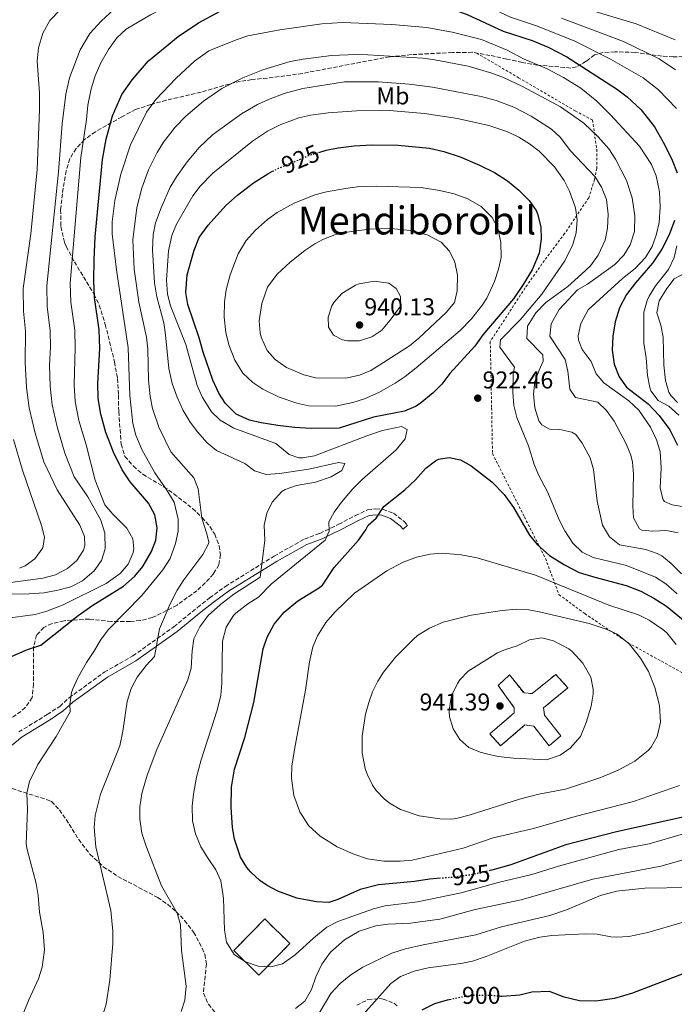
# Model space of a CAD drawing. Units: metres. Extents: x 610264 to 613695, y 4766336 to 4768705.
# Drawn here: x 611677 to 611947, y 4767147 to 4767552 of the extents above; entities that cross this region are included whole.
import ezdxf
from ezdxf.enums import TextEntityAlignment as Align

# ---------------------------------------------------------------- set-up
doc = ezdxf.new("R2010")
doc.units = ezdxf.units.M
doc.header["$MEASUREMENT"] = 0
for name, pattern in [('DGN Style 2', [1.739922, 1.043953, -0.695969]), ('DGN Style 3', [2.435891, 1.739922, -0.695969]), ('DGN Style 5', [1.217945, 0.521977, -0.695969])]:
    doc.linetypes.add(name, pattern=pattern)
for name, color, linetype, lineweight in [('Barranco lineal', 142, 'DGN Style 3', 13), ('Camino', 7, 'DGN Style 3', 0), ('construcción   en ruinas', 1, 'Continuous', 0), ('contrucción  en ruinas', 1, 'DGN Style 3', 13), ('Cota de curva de nivel directora', 7, 'Continuous', 0), ('Cota de punto acotado terreno', 7, 'Continuous', 0), ('Curva de nivel directora', 30, 'Continuous', 30), ('Curva de nivel directora no vista', 30, 'DGN Style 5', 30), ('Curva de nivel intermedia', 30, 'Continuous', 0), ('Etiqueta de uso rústico', 92, 'Continuous', 0), ('Margen derecho', 7, 'Continuous', 0), ('Punto acotado terreno (símbolo)', 7, 'Continuous', 0), ('Tela metálica o alambrada', 7, 'DGN Style 2', 0), ('Texto de Área (paraje) menor', 7, 'Continuous', 0), ('Zona arbolada', 92, 'DGN Style 3', 0)]:
    doc.layers.add(name, color=color, linetype=linetype, lineweight=lineweight)
doc.styles.add('Style-Arial', font='arial.ttf')

# ---------------------------------------------------------------- blocks, each defined once
blk = doc.blocks.new('5PATER')
at = {"layer": 'Barranco lineal', "linetype": 'Continuous', "lineweight": 0}
h = blk.add_hatch(color=51, dxfattribs=at)
edge = h.paths.add_edge_path()
edge.add_ellipse((0, 0), major_axis=(-0.11, -0.111), ratio=0.999422, start_angle=0, end_angle=360)

msp = doc.modelspace()

# ---------------------------------------------------------------- linework, layer by layer
at = {"layer": 'Camino', "color": 7, "linetype": 'DGN Style 3', "lineweight": 0}
msp.add_polyline3d([(611676.51, 4767258.9, 903.25), (611688.31, 4767266.1, 903.96), (611693.43, 4767269.46, 904.34), (611697.31, 4767272.98, 904.88), (611711.79, 4767283.54, 906.95), (611723.59, 4767290.26, 908.42), (611740.47, 4767302.26, 911.69), (611750.31, 4767310.26, 913.33), (611755.23, 4767314.18, 913.58), (611761.75, 4767318.9, 913.88), (611776.43, 4767328.02, 914.92), (611781.87, 4767331.38, 917.4), (611794.35, 4767338.42, 918.28), (611800.67, 4767340.74, 919.4), (611805.3, 4767342.97, 920.59), (611808.47, 4767344.5, 921.4), (611815.35, 4767348.1, 922.73), (611820.39, 4767350.5, 923.36), (611823.75, 4767350.82, 924.23), (611826.75, 4767350.66, 925.07), (611831.07, 4767349.06, 925.93), (611835.43, 4767345.7, 927.02), (611836.87, 4767344.18, 927.45)], dxfattribs=at)
at = {"layer": 'construcción   en ruinas', "color": 1, "linetype": 'Continuous', "lineweight": 0}
for points in [[(611903.03, 4767277.14, 940.38), (611892.99, 4767268.9, 940.71), (611893.39, 4767265.78, 940.66), (611900.03, 4767257.3, 940.26), (611895.23, 4767253.22, 940.26), (611888.91, 4767261.3, 940.72), (611885.31, 4767261.78, 940.83), (611875.27, 4767253.22, 940.3), (611870.79, 4767258.1, 940.56), (611880.83, 4767266.74, 941.13), (611880.83, 4767268.9, 941.16), (611874.23, 4767278.1, 940.84), (611878.95, 4767282.42, 940.68), (611884.91, 4767274.98, 940.95), (611888.27, 4767274.74, 940.87), (611897.99, 4767282.66, 940.36)], [(611788.35, 4767171.7, 920.91), (611775.59, 4767158.66, 919.27), (611765.23, 4767168.79, 920.38), (611777.99, 4767181.83, 922.96)]]:
    msp.add_polyline3d(points, close=True, dxfattribs=at)
at = {"layer": 'contrucción  en ruinas', "color": 1, "linetype": 'DGN Style 3', "lineweight": 13}
for points in [[(611895.23, 4767253.22, 940.26), (611888.91, 4767261.3, 940.72), (611885.31, 4767261.78, 940.83), (611875.27, 4767253.22, 940.3), (611870.79, 4767258.1, 940.56), (611880.83, 4767266.74, 941.13), (611880.83, 4767268.9, 941.16), (611874.23, 4767278.1, 940.84), (611878.95, 4767282.42, 940.68), (611884.91, 4767274.98, 940.95), (611888.27, 4767274.74, 940.87), (611897.99, 4767282.66, 940.36), (611903.03, 4767277.14, 940.38), (611892.99, 4767268.9, 940.71), (611893.39, 4767265.78, 940.66), (611900.03, 4767257.3, 940.26), (611895.23, 4767253.22, 940.26)], [(611777.99, 4767181.83, 922.96), (611765.23, 4767168.79, 920.38), (611775.59, 4767158.66, 919.27), (611788.35, 4767171.7, 920.91), (611777.99, 4767181.83, 922.96)]]:
    msp.add_polyline3d(points, dxfattribs=at)
at = {"layer": 'Curva de nivel directora', "color": 30, "linetype": 'Continuous', "lineweight": 30, "flags": 128}
for points, elevation in [([(611779.31, 4767563.01), (611785.84, 4767564.02), (611795.24, 4767564.42), (611804.8, 4767564.42), (611814.4, 4767563.86), (611834.83, 4767561.94), (611843.31, 4767560.34), (611852.63, 4767557.78), (611861.47, 4767554.58), (611876.27, 4767547.78), (611888.23, 4767543.94), (611894.87, 4767541.14), (611902.63, 4767537.14), (611922.99, 4767523.94), (611927.39, 4767520.74), (611933.27, 4767515.38), (611938.67, 4767508.34), (611942.83, 4767501.06), (611945.95, 4767494.66), (611948.03, 4767489.38)], 900), ([(611672.79, 4767289.7), (611680.15, 4767292.9), (611685.59, 4767294.74), (611701.03, 4767306.9), (611707.07, 4767311.14), (611719.67, 4767318.98), (611724.43, 4767323.14), (611727.75, 4767327.06), (611731.31, 4767333.3), (611733.03, 4767338.02), (611733.67, 4767343.06), (611732.67, 4767348.42), (611730.03, 4767353.22), (611722.47, 4767361.94), (611719.11, 4767366.98), (611715.55, 4767374.18), (611712.43, 4767382.34), (611710.35, 4767389.94), (611709.23, 4767396.42), (611709.15, 4767402.58), (611709.99, 4767416.9), (611709.75, 4767424.66), (611707.79, 4767437.94), (611707.47, 4767445.06), (611707.63, 4767453.46), (611708.11, 4767463.06), (611711.11, 4767494.82), (611712.59, 4767503.22), (611715.23, 4767512.9), (611718.99, 4767521.62), (611723.35, 4767527.7), (611730.03, 4767535.54), (611742.23, 4767545.54), (611750.71, 4767551.22), (611759.6, 4767556.02)], 900), ([(611800.26, 4767497.8), (611803.35, 4767498.74), (611808.26, 4767499.69), (611814.92, 4767500.51), (611821.99, 4767500.85), (611833.07, 4767500.82), (611845.91, 4767499.55), (611851.77, 4767498.18), (611858.57, 4767495.92), (611866.51, 4767492.58), (611872.71, 4767489.54), (611878.07, 4767486.1), (611882.71, 4767482.26), (611887.03, 4767477.94), (611889.87, 4767473.84), (611890.51, 4767472.5), (611891.87, 4767467.14), (611892.03, 4767462.13), (611891.09, 4767456.22), (611888.23, 4767449.46), (611884.55, 4767443.3), (611880.55, 4767437.46), (611867.91, 4767422.58), (611864.59, 4767417.94), (611854.31, 4767406.66), (611850.95, 4767402.26), (611847.43, 4767398.71), (611842.07, 4767394.24), (611840.19, 4767393.06), (611835.55, 4767391.14), (611822.77, 4767388.62), (611808.63, 4767384.18), (611797.19, 4767384.02), (611790.23, 4767384.42), (611783.31, 4767385.22), (611776.51, 4767386.34), (611771.65, 4767387.49), (611766.16, 4767389.92), (611761.75, 4767394.34), (611759.05, 4767398.55), (611756.6, 4767403.85), (611752.53, 4767415.48), (611750.99, 4767421.3), (611746.23, 4767435.14), (611745.43, 4767440.1), (611746, 4767447.3), (611748.83, 4767457.51), (611750.98, 4767462.7), (611754.67, 4767467.86), (611761.92, 4767475.92), (611766.7, 4767480.2), (611773.39, 4767485.22), (611779.23, 4767488.98), (611781.21, 4767490)], 925), ([(611946.99, 4767469.7), (611944.71, 4767463.86), (611941.79, 4767457.94), (611937.83, 4767452.18), (611930.83, 4767444.02), (611927.19, 4767439.22), (611924.31, 4767433.78), (611922.51, 4767427.94), (611921.55, 4767422.02), (611921.31, 4767416.26), (611922.11, 4767410.5), (611924.11, 4767405.3), (611927.19, 4767400.98), (611936.07, 4767394.18), (611940.63, 4767389.38), (611944.99, 4767383.46), (611948.15, 4767377.14)], 900), ([(611819.67, 4767342.26), (611820.59, 4767344.18), (611823.99, 4767347.06), (611827.11, 4767351.78), (611835.71, 4767358.74), (611840.19, 4767362.9), (611844.35, 4767367.7), (611848.34, 4767370.65), (611849.67, 4767371.3), (611854.07, 4767372.1), (611858.71, 4767371.06), (611863.1, 4767368.66), (611871.58, 4767362.07), (611876.75, 4767356.82), (611880.59, 4767351.46), (611887.23, 4767340.02), (611890.39, 4767336.15), (611895.48, 4767331.65), (611901.62, 4767327.74), (611907.63, 4767324.68), (611914.07, 4767322.66), (611927.03, 4767319.22), (611933.07, 4767316.9), (611938.47, 4767314.1), (611943.63, 4767310.74), (611952.13, 4767303.71)], 925), ([(611850.52, 4767198.6), (611845.91, 4767198.26), (611839.79, 4767197.22), (611824.83, 4767195.94), (611817.35, 4767193.94), (611808.17, 4767189.83), (611804.39, 4767188.66), (611799.39, 4767188.83), (611791.15, 4767190.42), (611783.43, 4767193.22), (611779.03, 4767195.58), (611775.99, 4767197.7), (611772.29, 4767201.06), (611770.63, 4767203.06), (611767.99, 4767207.31), (611765.55, 4767214.66), (611764.67, 4767219.59), (611764.08, 4767227.82), (611764.25, 4767236.13), (611765.49, 4767243.64), (611769.75, 4767256.58), (611773.52, 4767271.1), (611777.39, 4767293.22), (611779, 4767297.94), (611781.91, 4767303.34), (611785.94, 4767308.31), (611791.67, 4767312.9), (611800.17, 4767318.18), (611801.75, 4767319.46), (611806.67, 4767326.74), (611816.59, 4767337.99), (611819.67, 4767342.26)], 925), ([(611952.31, 4767224.18), (611923, 4767217.8), (611902.17, 4767212.36), (611879.52, 4767204.14), (611871.6, 4767201.91), (611870.87, 4767201.74)], 925), ([(611957.31, 4767161.86), (611929.71, 4767151.22), (611922.19, 4767149.06), (611914.59, 4767147.94), (611907.75, 4767148.1), (611901.47, 4767149.54), (611895.39, 4767151.94), (611888.11, 4767151.7), (611883.23, 4767150.42), (611875.95, 4767149.86), (611875.37, 4767149.91)], 900), ([(611854.81, 4767148.69), (611853.15, 4767148.34), (611848.03, 4767146.82), (611842.75, 4767144.18)], 900)]:
    msp.add_lwpolyline(points, dxfattribs=dict(at, elevation=elevation))
at = {"layer": 'Curva de nivel directora no vista', "color": 30, "linetype": 'DGN Style 5', "lineweight": 30, "flags": 128}
for points, elevation in [([(611781.21, 4767490), (611783.67, 4767491.29), (611796.71, 4767496.74), (611800.26, 4767497.8)], 925), ([(611870.87, 4767201.74), (611863.26, 4767199.99), (611855.17, 4767198.95), (611850.52, 4767198.6)], 925), ([(611875.37, 4767149.91), (611870.55, 4767150.34), (611864.67, 4767150.34), (611858.83, 4767149.54), (611854.81, 4767148.69)], 900)]:
    msp.add_lwpolyline(points, dxfattribs=dict(at, elevation=elevation))
at = {"layer": 'Curva de nivel intermedia', "color": 30, "linetype": 'Continuous', "lineweight": 0, "flags": 128}
for points, elevation in [([(611947.83, 4767515.89), (611940.34, 4767523.58), (611934.03, 4767528.58), (611920.55, 4767536.27), (611905.83, 4767543.59), (611890.5, 4767549.87), (611879.37, 4767553.53), (611863.47, 4767561.04), (611844.06, 4767568.06), (611825.38, 4767572.66), (611814.44, 4767576.39), (611793.95, 4767580.59), (611782.83, 4767580.66), (611773.32, 4767578.24), (611768.06, 4767575.93), (611753.2, 4767567.57), (611749.76, 4767564.42), (611730.88, 4767554.5), (611720.83, 4767548.66), (611716.99, 4767545.06)], 895), ([(611715.88, 4767556.82), (611710.52, 4767551.94), (611705.87, 4767546.74), (611701.91, 4767540.1), (611697.47, 4767528.5), (611695.99, 4767521.86), (611694.39, 4767509.62), (611692.87, 4767489.81), (611688.05, 4767442.85), (611688.25, 4767434.24), (611689.44, 4767424.27), (611689.59, 4767417.62), (611689.26, 4767410.02), (611689.5, 4767401.43), (611690.3, 4767393.78), (611692.35, 4767384.69), (611695.58, 4767373.79), (611699.42, 4767364.12), (611704.99, 4767355.78), (611710.43, 4767346.18), (611712.07, 4767340.82), (611712.2, 4767334.37), (611710.63, 4767329.62), (611707.59, 4767325.3), (611702.83, 4767321.22), (611697.95, 4767318.66), (611692.71, 4767317.3), (611686.99, 4767316.26), (611680.67, 4767315.78), (611662.19, 4767315.54)], 890), ([(611693.68, 4767556.66), (611689.4, 4767552.18), (611686.44, 4767546.9), (611684.71, 4767540.9), (611684.15, 4767535.46), (611685.03, 4767522.34), (611685.15, 4767515.38), (611684.08, 4767490.74), (611681.46, 4767464.24), (611678.34, 4767441.75), (611678.48, 4767432.39), (611679.28, 4767424.08), (611679.17, 4767411.25), (611679.68, 4767400.85), (611680.84, 4767392.46), (611683.35, 4767382.07), (611686.86, 4767370.3), (611692.43, 4767358.66), (611701.75, 4767344.1), (611703.67, 4767339.54), (611703.79, 4767335.62), (611703.21, 4767333.88), (611700.51, 4767329.62), (611696.59, 4767326.26), (611691.75, 4767323.7), (611686.43, 4767322.26), (611672.11, 4767320.42)], 885), ([(611947.31, 4767544.25), (611931.21, 4767550.86), (611903.2, 4767559.18)], 885), ([(611947.4, 4767531.79), (611940.67, 4767536.42), (611925.88, 4767543.57), (611900.43, 4767553.17)], 890), ([(611678.59, 4767143.37), (611680.65, 4767148.56), (611684.71, 4767157.14), (611686.25, 4767161.89), (611687.09, 4767169.09), (611686.56, 4767176.19), (611685.07, 4767184.66), (611684.51, 4767191.46), (611683.69, 4767196.39), (611679.94, 4767210.47), (611679.59, 4767212.82), (611680.07, 4767226.98), (611679.83, 4767233.7), (611680.96, 4767238.55), (611684.45, 4767245.46), (611691.99, 4767256.98), (611697.71, 4767267.14), (611697.55, 4767270.18), (611698.26, 4767275.12), (611698.79, 4767276.74), (611700.93, 4767281.27), (611704.5, 4767287.54), (611707.55, 4767292.02), (611710.55, 4767297.22), (611713.57, 4767301.2), (611727.25, 4767315.14), (611735.95, 4767325.78), (611738.91, 4767330.42), (611741.23, 4767336.58), (611742.31, 4767341.62), (611742.26, 4767346.61), (611740.68, 4767353.58), (611737.38, 4767359.03), (611732.59, 4767365.78), (611727.23, 4767375.3), (611724.75, 4767381.22), (611723.54, 4767386.07), (611722.36, 4767397.56), (611721.63, 4767417.3), (611716.79, 4767449.38), (611715.03, 4767464.18), (611714.99, 4767469.18), (611716.19, 4767477.94), (611718.65, 4767488.77), (611722.55, 4767500.89), (611729.19, 4767514.42), (611733.11, 4767519.62), (611741.39, 4767528.42), (611748.95, 4767535.38), (611754.87, 4767539.62), (611766.23, 4767544.26), (611770.98, 4767545.85), (611784.16, 4767548.33), (611801.59, 4767550.82), (611810.11, 4767551.3), (611830.39, 4767550.5), (611844.79, 4767549.22), (611855.23, 4767547.3), (611867.35, 4767544.34), (611877.89, 4767539.92), (611884.71, 4767536.34), (611894.41, 4767532.23), (611901.22, 4767528.73), (611908.34, 4767524.32), (611914.96, 4767518.92), (611920.63, 4767513.34), (611932.52, 4767500.3), (611937.47, 4767492.82), (611939.4, 4767488.2), (611940.75, 4767481.57), (611941.06, 4767475.18), (611940.6, 4767468.87), (611939.39, 4767463.7), (611937.71, 4767458.99), (611935.01, 4767454.45), (611930.69, 4767450.01), (611925.51, 4767445.78), (611911.35, 4767432.9), (611908.39, 4767427.22), (611907.3, 4767422.25), (611907.39, 4767420.42), (611908.95, 4767416.5), (611912.67, 4767411.62), (611914.63, 4767406.58), (611917.86, 4767402.75), (611928.15, 4767395.42), (611932.29, 4767391.49), (611937.03, 4767384.58), (611939.51, 4767379.3), (611941.07, 4767374.53), (611941.51, 4767367.82), (611940.99, 4767359.38)], 905), ([(611716.99, 4767545.06), (611713.55, 4767540.18), (611710.43, 4767534.74), (611708.03, 4767529.3), (611706.43, 4767523.94), (611704.99, 4767517.22), (611704.48, 4767511.38), (611702.18, 4767495.7), (611697.76, 4767443.95), (611698.02, 4767436.09), (611699.59, 4767424.46), (611699.79, 4767417.26), (611699.33, 4767402), (611699.77, 4767395.1), (611701.35, 4767387.31), (611704.31, 4767377.28), (611708.11, 4767362.66), (611712.09, 4767352.58), (611715.31, 4767348.74), (611721.15, 4767342.9), (611723.55, 4767338.5), (611723.99, 4767334.34), (611723.7, 4767332.91), (611721.61, 4767328.04), (611718.35, 4767324.26), (611712.51, 4767320.1), (611694.83, 4767311.3), (611688.06, 4767308.73), (611683.27, 4767307.3), (611671.03, 4767305.7)], 895), ([(611708.91, 4767134.74), (611712.59, 4767146.77), (611714.15, 4767156.66), (611715.35, 4767171.78), (611715.39, 4767176.78), (611714.52, 4767185.38), (611708.35, 4767211.62), (611707.59, 4767219.54), (611708.04, 4767224.5), (611710.19, 4767233.3), (611718.2, 4767253.2), (611719.43, 4767259.17), (611721.21, 4767271.42), (611722.87, 4767276.82), (611725.43, 4767281.46), (611729.11, 4767286.34), (611732.55, 4767290.01), (611734.63, 4767301.38), (611739.03, 4767311.7), (611741.87, 4767317.38), (611744.58, 4767321.58), (611752.39, 4767332.02), (611754.83, 4767336.46), (611754.91, 4767337.14), (611754.15, 4767340.58), (611752.03, 4767346.98), (611750.55, 4767359.06), (611748.68, 4767363.7), (611739.27, 4767374.34), (611734.34, 4767384.57), (611731.67, 4767392.26), (611730.77, 4767397.18), (611730.07, 4767403.95), (611729.71, 4767416.66), (611729.16, 4767421.62), (611726.11, 4767436.1), (611724.15, 4767449.7), (611723.55, 4767461.74), (611725.19, 4767475.14), (611727.27, 4767483.06), (611730.07, 4767490.58), (611733.59, 4767497.78), (611736.29, 4767501.99), (611741.1, 4767508.26), (611745.5, 4767512.74), (611752.71, 4767518.9), (611760.35, 4767524.1), (611768.91, 4767528.5), (611777.23, 4767531.78), (611788.49, 4767535.28), (611793.83, 4767536.28), (611805.51, 4767537.7), (611815.51, 4767538.1), (611820.51, 4767538.04), (611843.19, 4767536.66), (611848.15, 4767536), (611861.83, 4767533.3), (611871.64, 4767530.44), (611876.39, 4767528.66), (611884.31, 4767524.9), (611899.98, 4767516.58), (611909.59, 4767509.86), (611915.55, 4767504.18), (611919.83, 4767499.22), (611922.61, 4767495.06), (611927.15, 4767486.18), (611929.47, 4767479.14), (611930.59, 4767471.62)], 910), ([(611743.51, 4767143.62), (611745.02, 4767148.39), (611745.55, 4767154.14), (611743.71, 4767168.82), (611743.27, 4767179.46), (611741.89, 4767184.27), (611735.43, 4767195.46), (611729.15, 4767211.46), (611727.35, 4767217.22), (611726.43, 4767222.98), (611726.49, 4767227.98), (611727.34, 4767233.51), (611729.47, 4767241.06), (611733.51, 4767251.7), (611746.31, 4767280.34), (611747.66, 4767285.16), (611748.03, 4767292.34), (611748.74, 4767297.28), (611751.21, 4767302.29), (611754.66, 4767306.89), (611759.69, 4767311.45), (611765.22, 4767315.67), (611776.11, 4767322.74), (611778.07, 4767337.86), (611777.71, 4767344.18), (611778.78, 4767349.06), (611781.08, 4767353.66), (611784.97, 4767358.03), (611786.39, 4767358.9), (611791.14, 4767360.49), (611798.91, 4767361.86), (611805.39, 4767364.02), (611809.75, 4767366.74), (611811.07, 4767369.54), (611808.39, 4767369.94), (611796.11, 4767367.22), (611784.11, 4767365.46), (611778.55, 4767365.06), (611773.77, 4767366.51), (611769.75, 4767369.62), (611758.15, 4767374.9), (611754.3, 4767378.09), (611750.19, 4767382.58), (611747.22, 4767386.6), (611744.39, 4767391.47), (611741.9, 4767396.89), (611739.86, 4767402.58), (611738.49, 4767408.76), (611737.11, 4767422.66), (611736.33, 4767427.59), (611733.47, 4767438.31), (611732.56, 4767444), (611731.67, 4767457.62), (611732.03, 4767463.86), (611732.95, 4767468.77), (611735.22, 4767475.01), (611739.03, 4767483.46), (611741.55, 4767487.78), (611745.95, 4767493.97), (611750.89, 4767499.78), (611756.42, 4767505.1), (611768.38, 4767513.7), (611774.95, 4767517.54), (611779.49, 4767519.63), (611785.99, 4767522.01), (611793.75, 4767524.18), (611810.83, 4767526.82), (611824.87, 4767526.88), (611837.51, 4767525.94), (611847.11, 4767524.66), (611867.28, 4767520.9), (611873.4, 4767519.18), (611880.76, 4767516.42), (611887.91, 4767512.75), (611896.31, 4767507.38), (611899.99, 4767503.98), (611903.99, 4767498.58), (611914.31, 4767487.7), (611916.9, 4767483.42), (611918.86, 4767478.39), (611919.67, 4767472.34)], 915), ([(611924.03, 4767210.5), (611899.11, 4767203.62), (611888.15, 4767200.14), (611874.3, 4767196.85), (611859.03, 4767192.58), (611840.96, 4767188.83), (611827.71, 4767187.3), (611822.86, 4767186.06), (611808.07, 4767180.74), (611803.6, 4767178.46), (611798.22, 4767174.05), (611790.47, 4767166.98), (611785.35, 4767163.38), (611780.52, 4767162.03), (611775.32, 4767162.39), (611770.1, 4767164.1), (611765.31, 4767167.22), (611762.15, 4767172.26), (611761.32, 4767177.2), (611760.99, 4767190.34), (611759.87, 4767197.54), (611757.85, 4767202.11), (611754.59, 4767206.74), (611751.67, 4767211.62), (611749.43, 4767216.9), (611748.15, 4767222.34), (611748.11, 4767228.34), (611748.61, 4767233.31), (611749.82, 4767240.3), (611751.77, 4767247.46), (611758.31, 4767267.86), (611759.83, 4767274.1), (611760.3, 4767279.08), (611760.53, 4767296.37), (611762.07, 4767302.07), (611765.11, 4767306.93), (611766.07, 4767307.94), (611770.95, 4767311.78), (611775.43, 4767314.42), (611780.63, 4767319.78), (611784.41, 4767323.05), (611802.95, 4767338.02), (611804.59, 4767341.62), (611804.47, 4767345.54), (611806.67, 4767349.54), (611809.6, 4767353.59), (611814.23, 4767358.95), (611818.33, 4767363.07), (611832.15, 4767375.14), (611835.87, 4767379.7), (611836.67, 4767383.62), (611834.43, 4767384.82), (611826.58, 4767383.13), (611820.03, 4767380.93), (611798.51, 4767372.74), (611793.55, 4767371.87), (611791.99, 4767371.94), (611788.11, 4767373.3), (611782.59, 4767377.78), (611765.23, 4767384.18), (611759.63, 4767387.38), (611756.08, 4767390.9), (611752.36, 4767396.8), (611750.15, 4767401.78), (611745.39, 4767418.66), (611739.07, 4767434.5), (611737.9, 4767439.36), (611737.42, 4767445.09), (611738.34, 4767457.23), (611739.67, 4767463.54), (611741.56, 4767468.17), (611748.35, 4767479.86), (611751.37, 4767483.84), (611756.58, 4767489.22), (611772.87, 4767502.42), (611779.07, 4767506.58), (611784.55, 4767509.3), (611792.07, 4767512.02), (611796.96, 4767513.11), (611804.07, 4767514.12), (611815.83, 4767514.98), (611829.43, 4767515.05), (611843.83, 4767513.86), (611857.44, 4767511.79), (611870.35, 4767508.82), (611877.83, 4767506.42), (611882.75, 4767504.1), (611887.23, 4767501.3), (611891.2, 4767498.26), (611897.51, 4767491.86), (611901.43, 4767486.26), (611903.68, 4767481.79), (611906.15, 4767474.9), (611906.79, 4767469.94), (611906.47, 4767464.66), (611905.1, 4767459.85), (611901.71, 4767453.15), (611892.31, 4767439.38), (611883.31, 4767428.74), (611875.15, 4767420.5), (611874.95, 4767417.46)], 920), ([(611807.18, 4767393.23), (611796.15, 4767393.38), (611791.26, 4767394.37), (611783.91, 4767396.9), (611777.19, 4767400.26), (611773, 4767402.99), (611768.99, 4767406.74), (611765.63, 4767412.1), (611763.15, 4767418.42), (611761.91, 4767423.54), (611761.23, 4767429.86), (611761.35, 4767436.26), (611762.04, 4767441.21), (611763.65, 4767447.31), (611766.95, 4767455.94), (611770.35, 4767461.46), (611774.15, 4767465.78), (611779.07, 4767470.18), (611783.16, 4767473.05), (611790.14, 4767476.9), (611798.67, 4767480.26), (611803.51, 4767481.54), (611811.23, 4767482.9), (611816.19, 4767483.57), (611823.91, 4767483.87), (611842.47, 4767483.3), (611850.03, 4767482.1), (611856.11, 4767480.66), (611861.79, 4767478.66), (611867.27, 4767475.54), (611871.75, 4767470.98), (611874.06, 4767466.54), (611875.32, 4767460.7), (611875.47, 4767454.5), (611874.42, 4767449.61), (611872.79, 4767444.63), (611869.54, 4767437.71), (611867.79, 4767434.98), (611863.23, 4767429.22), (611858.63, 4767424.42), (611840.47, 4767408.98), (611835.91, 4767405.46), (611831.73, 4767402.71), (611824.99, 4767398.82), (611819.11, 4767396.18), (611814.35, 4767394.66), (611807.18, 4767393.23)], 930), ([(611919.67, 4767472.34), (611919.35, 4767466.5), (611918.31, 4767461.61), (611915.51, 4767455.46), (611912.27, 4767451.06), (611908.66, 4767447.6), (611902.99, 4767442.58), (611893.91, 4767435.94), (611889.75, 4767431.62), (611886.39, 4767426.18), (611886.02, 4767421.12), (611892.71, 4767414.34), (611892.87, 4767411.7), (611891.11, 4767408.02), (611889.39, 4767403.33), (611888.75, 4767398.08), (611889.37, 4767392.5), (611891.08, 4767387.17), (611892.19, 4767385.54), (611895.39, 4767383.78), (611899.71, 4767383.62), (611904.59, 4767382.54), (611906.27, 4767381.54), (611908.95, 4767377.94), (611912.19, 4767371.94), (611913.63, 4767367.14), (611915.07, 4767354.02), (611916.15, 4767349.06), (611917.31, 4767344.18), (611920.15, 4767339.38), (611924.27, 4767336.02), (611935.11, 4767334.1), (611939.86, 4767332.53), (611941.75, 4767331.46), (611945.62, 4767328.29), (611949.83, 4767324.02)], 915), ([(611930.59, 4767471.62), (611930.43, 4767465.22), (611928.71, 4767459.7), (611926.07, 4767455.45), (611922.42, 4767451.58), (611911.03, 4767443.46), (611907.03, 4767441.14), (611899.39, 4767432.98), (611896.07, 4767427.14), (611895.62, 4767422.06), (611901.83, 4767412.5), (611902.94, 4767407.62), (611903.79, 4767400.18), (611906.19, 4767396.74), (611915.35, 4767394.9), (611918.94, 4767391.42), (611922.03, 4767387.04), (611926.99, 4767377.7), (611928.94, 4767373.06), (611929.67, 4767370.1), (611930.01, 4767365.1), (611929.75, 4767352.18), (611930.05, 4767347.18), (611932.54, 4767342.65), (611933.47, 4767342.1), (611937.95, 4767341.62), (611943.63, 4767341.94), (611948.51, 4767340.97)], 910), ([(611811.43, 4767404.79), (611798.91, 4767404.82), (611794.1, 4767406.11), (611786.99, 4767409.14), (611782.27, 4767412.42), (611778.98, 4767416.16), (611776.52, 4767421.7), (611776.15, 4767423.38), (611775.73, 4767428.38), (611776.75, 4767435.56), (611779.13, 4767442.19), (611783.1, 4767447.61), (611788.51, 4767452.58), (611794.47, 4767457.38), (611798.62, 4767460.15), (611802.15, 4767462.02), (611806.83, 4767463.83), (611809.83, 4767464.58), (611821.12, 4767466.21), (611830.15, 4767466.42), (611837.91, 4767465.62), (611844.91, 4767463.78), (611850.79, 4767460.82), (611854.13, 4767457.09), (611856.4, 4767452.59), (611857.46, 4767447.17), (611857.35, 4767440.74), (611856.17, 4767435.88), (611852.87, 4767431.97), (611841.55, 4767421.22), (611837.66, 4767418.07), (611826.91, 4767411.14), (611821.67, 4767407.94), (611817.1, 4767405.92), (611811.43, 4767404.79)], 935), ([(611948.75, 4767389.54), (611944.7, 4767393.13), (611940.23, 4767395.49), (611937.19, 4767399.46), (611936.75, 4767400.94), (611935.87, 4767405.86), (611935.23, 4767413.14), (611934.27, 4767419.22), (611934.29, 4767431.88), (611935.63, 4767436.74), (611936.47, 4767438.59), (611939.11, 4767442.82), (611944.48, 4767449.52), (611946.82, 4767454.42), (611947.95, 4767459.3)], 895), ([(611948.27, 4767394.66), (611945.47, 4767397.54), (611944.65, 4767398.98), (611943.27, 4767403.78), (611942.59, 4767410.1), (611942.23, 4767421.58), (611941.28, 4767426.63), (611939.67, 4767431.66), (611940.71, 4767436.58), (611943.81, 4767441.72), (611946.83, 4767445.7), (611952.07, 4767448.5)], 890), ([(611812.07, 4767420.09), (611810.07, 4767420.5), (611806.35, 4767422.5), (611804.23, 4767425.7), (611804.07, 4767429.86), (611805.69, 4767434.55), (611806.47, 4767435.86), (611809.8, 4767439.58), (611815.41, 4767443.04), (611816.91, 4767443.62), (611823.15, 4767444.74), (611829.15, 4767443.86), (611832.19, 4767441.7), (611833.91, 4767438.34), (611834.03, 4767434.42), (611829.67, 4767428.66), (611826.31, 4767424.5), (611822.1, 4767421.81), (611817.07, 4767420.18), (611812.07, 4767420.09)], 940), ([(611874.95, 4767417.46), (611880.95, 4767409.3), (611880.43, 4767406.5), (611880.31, 4767398.98), (611880.75, 4767393.46), (611881.9, 4767388.59), (611886.74, 4767376.8), (611889.15, 4767369.22), (611891.05, 4767364.59), (611894.79, 4767357.62), (611899.47, 4767346.34), (611901.73, 4767341.87), (611904.99, 4767336.66), (611908.95, 4767332.98), (611913.48, 4767330.82), (611927.11, 4767327.46), (611939.11, 4767322.66), (611943.35, 4767320.01), (611948.02, 4767315.82)], 920), ([(611674.35, 4767379.44), (611678.13, 4767366.8), (611685.96, 4767343.99), (611687.15, 4767339.14), (611686.49, 4767334.83), (611683.16, 4767330.28), (611679.11, 4767327.38), (611676.78, 4767326.39)], 880), ([(611940.99, 4767359.38), (611942.28, 4767354.57), (611942.83, 4767353.94), (611946.03, 4767352.5), (611951, 4767351.66)], 905), ([(611833.85, 4767205.6), (611827.15, 4767205.62), (611820.34, 4767206.63), (611814.72, 4767208.58), (611807.83, 4767211.58), (611800.83, 4767215.94), (611795.99, 4767220.42), (611792.39, 4767226.02), (611789.95, 4767232.66), (611789.03, 4767239.86), (611789.21, 4767244.85), (611790.19, 4767251.68), (611794.79, 4767276.1), (611796.47, 4767287.78), (611797.83, 4767293.94), (611799.72, 4767298.56), (611803.11, 4767304.02), (611806.83, 4767308.34), (611814.97, 4767316.14), (611828.31, 4767325.38), (611835.03, 4767328.9), (611840.55, 4767330.98), (611846.19, 4767332.26), (611851.18, 4767332.6), (611858.99, 4767331.94), (611865.63, 4767330.66), (611889.67, 4767323.54), (611919.88, 4767311.2), (611932.07, 4767307.14), (611936.56, 4767304.96), (611942.19, 4767301.11), (611943.79, 4767299.7), (611947.67, 4767294.98)], 930), ([(611855.15, 4767222.98), (611850.15, 4767223.05), (611841.63, 4767224.34), (611833.99, 4767226.9), (611829.67, 4767229.4), (611827.39, 4767231.22), (611823.94, 4767234.84), (611822.47, 4767236.98), (611820.24, 4767241.46), (611819.43, 4767243.86), (611818.19, 4767250.34), (611818.15, 4767257.22), (611819.51, 4767266.18), (611820.84, 4767271), (611822.47, 4767275.38), (611824.61, 4767279.91), (611826.95, 4767283.62), (611831.95, 4767289.7), (611839.26, 4767297.17), (611840.99, 4767298.66), (611845.87, 4767301.7), (611851.63, 4767304.1), (611863.15, 4767307.04), (611875.92, 4767308.91), (611881.87, 4767309.46), (611886.85, 4767309.2), (611891.8, 4767308.28), (611911.79, 4767303.62), (611918.75, 4767301.22), (611923.31, 4767299.19), (611928.23, 4767295.19), (611932.93, 4767289.34), (611936.18, 4767283.83), (611938.9, 4767277.19), (611940.8, 4767269.86), (611941.19, 4767262.9), (611939.79, 4767256.98), (611937.34, 4767252.61), (611936.11, 4767251.22), (611930.63, 4767246.9), (611923.75, 4767243.14), (611916.19, 4767240.02), (611901.99, 4767235.38), (611890.98, 4767233.21), (611883.07, 4767231.22), (611862.35, 4767224.58), (611857.5, 4767223.32), (611855.15, 4767222.98)], 935), ([(611892.26, 4767297.68), (611887.14, 4767296.9), (611882.11, 4767294.42), (611877.32, 4767292.91), (611873.91, 4767291.46), (611861.83, 4767283.94), (611858.4, 4767280.34), (611857.47, 4767278.9), (611855.34, 4767274.36), (611854.75, 4767272.42), (611854, 4767267.43), (611854.11, 4767265.14), (611855.63, 4767260.18), (611858.39, 4767255.86), (611862.11, 4767252.52), (611866.79, 4767250.58), (611869.43, 4767249.86), (611874.31, 4767248.77), (611880.6, 4767248.07), (611894.19, 4767247.46), (611899.83, 4767249.3), (611903.9, 4767252.18), (611908.23, 4767257.06), (611910.5, 4767262.87), (611912.63, 4767269.54), (611913.45, 4767274.5), (611913.47, 4767276.58), (611912.45, 4767281.43), (611909.14, 4767287.32), (611904.83, 4767292.04), (611903.35, 4767293.22), (611897.11, 4767296.42), (611892.26, 4767297.68)], 940), ([(611949.07, 4767236.82), (611930.1, 4767230.27), (611906.03, 4767224.1), (611888.79, 4767219.14), (611872.15, 4767215.22), (611859.87, 4767211.06), (611838.83, 4767206.1), (611833.85, 4767205.6)], 930), ([(611950.74, 4767216.94), (611936.51, 4767212.74), (611924.03, 4767210.5)], 920), ([(611954.36, 4767207.36), (611941.36, 4767203.59), (611913.29, 4767198.2), (611883.67, 4767189.7), (611864.75, 4767185.71), (611850.15, 4767181.78), (611838.13, 4767180.13), (611828.75, 4767179.62), (611823.8, 4767178.97), (611816.92, 4767176.82), (611810.81, 4767173.17), (611805.11, 4767168.1), (611801.59, 4767163.22), (611799.11, 4767157.94), (611797.31, 4767152.82), (611794.55, 4767147.94), (611790.6, 4767144.86)], 915), ([(611952.75, 4767194.82), (611934.75, 4767194.58), (611923, 4767193.29), (611916.4, 4767191.44), (611902.43, 4767185.54), (611895.59, 4767183.22), (611875.59, 4767178.58), (611865.07, 4767175.24), (611843.27, 4767171.14), (611835.99, 4767169.46), (611830.35, 4767167.7), (611818.43, 4767162.02), (611813.51, 4767158.82), (611809.03, 4767155.22), (611805.27, 4767151.14)], 910), ([(611950.11, 4767180.34), (611936.03, 4767176.18), (611928.15, 4767174.66), (611923.14, 4767174.37), (611920.67, 4767174.5), (611915.11, 4767175.54), (611910.11, 4767175.71), (611896.43, 4767174.98), (611891.47, 4767174.33), (611885.11, 4767172.74), (611869.31, 4767166.34), (611863.71, 4767164.42), (611858.8, 4767163.45), (611845.31, 4767161.7), (611839.63, 4767160.34), (611834.03, 4767158.1), (611829.96, 4767155.18), (611818.76, 4767142.62)], 905), ([(611805.27, 4767151.14), (611796.81, 4767136.98)], 910)]:
    msp.add_lwpolyline(points, dxfattribs=dict(at, elevation=elevation))
at = {"layer": 'Margen derecho', "color": 7, "linetype": 'Continuous', "lineweight": 0}
msp.add_polyline3d([(611658.84, 4767241.37, 901.97), (611677.9, 4767256.94, 903.53), (611689.59, 4767264.07, 904.25), (611694.9, 4767267.56, 904.64), (611698.82, 4767271.12, 905.24), (611713.09, 4767281.52, 907.45), (611724.88, 4767288.23, 908.94), (611741.92, 4767300.35, 912.42), (611751.81, 4767308.39, 914), (611756.68, 4767312.27, 914.25), (611763.09, 4767316.91, 914.45), (611777.69, 4767325.98, 915.7), (611783.09, 4767329.31, 918.16), (611795.36, 4767336.23, 918.91), (611801.61, 4767338.53, 919.73), (611805.3, 4767340.31, 920.83), (611809.55, 4767342.35, 922.09), (611816.42, 4767345.95, 923.47), (611821.04, 4767348.15, 924.04), (611823.8, 4767348.41, 924.69), (611826.26, 4767348.28, 925.27), (611829.9, 4767346.94, 926.1), (611833.82, 4767343.91, 927.1), (611835.13, 4767342.53, 927.48), (611836.87, 4767344.18, 927.45)], dxfattribs=at)
at = {"layer": 'Tela metálica o alambrada', "color": 7, "linetype": 'DGN Style 2', "lineweight": 0}
msp.add_polyline3d([(611865.39, 4767538.74, 907.44), (611882.67, 4767528.58, 908.75), (611906.07, 4767514.9, 909.05), (611913.19, 4767511.14, 908.32), (611914.87, 4767499.06, 911.55), (611914.91, 4767491.22, 913.8), (611913.99, 4767486.58, 915.35), (611911.59, 4767479.06, 917.49), (611901.67, 4767464.34, 921.66), (611894.31, 4767454.66, 923.31), (611885.39, 4767441.94, 924.1), (611870.99, 4767419.86, 922.65), (611871.55, 4767392.5, 921.67), (611871.91, 4767373.62, 922.99), (611885.07, 4767347.54, 924.38), (611893.75, 4767330.42, 926.04), (611899.31, 4767315.54, 931.87), (611909.95, 4767307.7, 933.47), (611927.91, 4767295.62, 934.94), (611970.47, 4767272.1, 928.65)], dxfattribs=at)
at = {"layer": 'Zona arbolada', "color": 92, "linetype": 'DGN Style 3', "lineweight": 0}
for points in [[(611952.99, 4767537.29, 884.45), (611946.47, 4767537.22, 886.79), (611941.84, 4767537.48, 888.64), (611930.75, 4767538.98, 892.91), (611922.39, 4767539.3, 894.59), (611917.59, 4767538.95, 896.01), (611914.03, 4767538.02, 897.53), (611910.58, 4767535.36, 899.98), (611906.5, 4767533.04, 902.99), (611904.15, 4767532.58, 904.37), (611890.47, 4767533.78, 910.19), (611884.15, 4767534.9, 912.29), (611877.79, 4767536.26, 913.61), (611870.87, 4767537.78, 913.73), (611863.59, 4767539.06, 913.37), (611855.35, 4767538.98, 913.07), (611838.47, 4767538.1, 913.31), (611829.51, 4767537.22, 913.43), (611793.55, 4767530.34, 913.19), (611781.47, 4767528.72, 912.92), (611772.59, 4767527.78, 912.23), (611765.67, 4767526.66, 911.39), (611751.71, 4767522.66, 909.71), (611737.39, 4767519.3, 908.75), (611730.99, 4767517.54, 907.61), (611724.71, 4767515.46, 906.23), (611719.03, 4767512.5, 905.39), (611708.15, 4767506.26, 904.43), (611703.59, 4767503.06, 903.47), (611700.19, 4767499.38, 902.39), (611697.56, 4767495.18, 901.74), (611696.1, 4767490.25, 901.33), (611694.51, 4767480.69, 900.49), (611693.81, 4767474.16, 900.04), (611693.93, 4767467.19, 900.05), (611695.44, 4767460.69, 900.34), (611696.15, 4767458.98, 900.47), (611699.47, 4767452.74, 901.19), (611707.55, 4767439.38, 902.03), (611709.73, 4767434.87, 902.17), (611712.2, 4767426.89, 902.52), (611716.05, 4767411.44, 904.52), (611717.24, 4767404.62, 905.33), (611717.62, 4767397.68, 905.89), (611717.75, 4767390.94, 906.11), (611718.76, 4767377.52, 906.16), (611720.33, 4767372.47, 906.39), (611723.81, 4767368.43, 906.76), (611727.72, 4767365.11, 907.1), (611736.35, 4767359.94, 907.97), (611740.45, 4767357.1, 908.31), (611748.23, 4767350.98, 908.68), (611752.15, 4767347.3, 909.05), (611755.32, 4767343.61, 909.96), (611757.35, 4767340.42, 910.67), (611759.16, 4767335.69, 911.3), (611759.71, 4767332.02, 911.57), (611759.07, 4767327.78, 911.63), (611756.79, 4767324.02, 911.57), (611753.39, 4767320.32, 911.35), (611749.95, 4767317.14, 911.03), (611741.83, 4767311.2, 910.17), (611731.59, 4767306.02, 909.89), (611726.7, 4767304.83, 909.69), (611722.55, 4767304.5, 909.29), (611714.71, 4767304.42, 907.13), (611705.63, 4767305.46, 906.29), (611695.19, 4767304.76, 904.99), (611690.24, 4767303.59, 904.59), (611686.83, 4767302.02, 904.49), (611683.91, 4767298.82, 904.49), (611682.66, 4767293.94, 904.54), (611682.59, 4767278.66, 904.07), (611682.07, 4767273.06, 903.71), (611679.23, 4767268.99, 903.63), (611677.39, 4767267.38, 903.59), (611673.03, 4767264.26, 903.41)], [(611952.99, 4767537.29, 884.45), (611946.47, 4767537.22, 886.79), (611941.84, 4767537.48, 888.64), (611930.75, 4767538.98, 892.91), (611922.39, 4767539.3, 894.59), (611917.59, 4767538.95, 896.01), (611914.03, 4767538.02, 897.53), (611910.58, 4767535.36, 899.98), (611906.5, 4767533.04, 902.99), (611904.15, 4767532.58, 904.37), (611890.47, 4767533.78, 910.19), (611884.15, 4767534.9, 912.29), (611877.79, 4767536.26, 913.61), (611870.87, 4767537.78, 913.73), (611863.59, 4767539.06, 913.37), (611855.35, 4767538.98, 913.07), (611838.47, 4767538.1, 913.31), (611829.51, 4767537.22, 913.43), (611793.55, 4767530.34, 913.19), (611781.47, 4767528.72, 912.92), (611772.59, 4767527.78, 912.23), (611765.67, 4767526.66, 911.39), (611751.71, 4767522.66, 909.71), (611737.39, 4767519.3, 908.75), (611730.99, 4767517.54, 907.61), (611724.71, 4767515.46, 906.23), (611719.03, 4767512.5, 905.39), (611708.15, 4767506.26, 904.43), (611703.59, 4767503.06, 903.47), (611700.19, 4767499.38, 902.39), (611697.56, 4767495.18, 901.74), (611696.1, 4767490.25, 901.33), (611694.51, 4767480.69, 900.49), (611693.81, 4767474.16, 900.04), (611693.93, 4767467.19, 900.05), (611695.44, 4767460.69, 900.34), (611696.15, 4767458.98, 900.47), (611699.47, 4767452.74, 901.19), (611707.55, 4767439.38, 902.03), (611709.73, 4767434.87, 902.17), (611712.2, 4767426.89, 902.52), (611716.05, 4767411.44, 904.52), (611717.24, 4767404.62, 905.33), (611717.62, 4767397.68, 905.89), (611717.75, 4767390.94, 906.11), (611718.76, 4767377.52, 906.16), (611720.33, 4767372.47, 906.39), (611723.81, 4767368.43, 906.76), (611727.72, 4767365.11, 907.1), (611736.35, 4767359.94, 907.97), (611740.45, 4767357.1, 908.31), (611748.23, 4767350.98, 908.68), (611752.15, 4767347.3, 909.05), (611755.32, 4767343.61, 909.96), (611757.35, 4767340.42, 910.67), (611759.16, 4767335.69, 911.3), (611759.71, 4767332.02, 911.57), (611759.07, 4767327.78, 911.63), (611756.79, 4767324.02, 911.57), (611753.39, 4767320.32, 911.35), (611749.95, 4767317.14, 911.03), (611741.83, 4767311.2, 910.17), (611731.59, 4767306.02, 909.89), (611726.7, 4767304.83, 909.69), (611722.55, 4767304.5, 909.29), (611714.71, 4767304.42, 907.13), (611705.63, 4767305.46, 906.29), (611695.19, 4767304.76, 904.99), (611690.24, 4767303.59, 904.59), (611686.83, 4767302.02, 904.49), (611683.91, 4767298.82, 904.49), (611682.66, 4767293.94, 904.54), (611682.59, 4767278.66, 904.07), (611682.07, 4767273.06, 903.71), (611679.23, 4767268.99, 903.63), (611677.39, 4767267.38, 903.59), (611673.03, 4767264.26, 903.41)], [(611666.91, 4767237.78, 907.01), (611688.61, 4767230.84, 907.81), (611689.99, 4767230.18, 907.97), (611693.36, 4767226.81, 909.56), (611697.31, 4767220.9, 912.71), (611701.27, 4767214.58, 914.81), (611705.91, 4767208.5, 916.25), (611711.39, 4767203.38, 918.05), (611717.35, 4767199.38, 919.31), (611733.87, 4767190.66, 919.85), (611737.96, 4767187.8, 920.13), (611741.47, 4767184.82, 920.33), (611744.95, 4767181.24, 920.44), (611748.63, 4767176.34, 920.57), (611751.12, 4767172, 920.57), (611753.21, 4767167.26, 920.57), (611753.91, 4767163.22, 920.57), (611752.67, 4767151.22, 920.51), (611754.77, 4767146.7, 920.48), (611758.94, 4767141.48, 920.03)], [(611666.91, 4767237.78, 907.01), (611688.61, 4767230.84, 907.81), (611689.99, 4767230.18, 907.97), (611693.36, 4767226.81, 909.56), (611697.31, 4767220.9, 912.71), (611701.27, 4767214.58, 914.81), (611705.91, 4767208.5, 916.25), (611711.39, 4767203.38, 918.05), (611717.35, 4767199.38, 919.31), (611733.87, 4767190.66, 919.85), (611737.96, 4767187.8, 920.13), (611741.47, 4767184.82, 920.33), (611744.95, 4767181.24, 920.44), (611748.63, 4767176.34, 920.57), (611751.12, 4767172, 920.57), (611753.21, 4767167.26, 920.57), (611753.91, 4767163.22, 920.57), (611752.67, 4767151.22, 920.51), (611754.77, 4767146.7, 920.48), (611758.94, 4767141.48, 920.03)], [(611815.91, 4767146.26, 904.91), (611820.51, 4767148.58, 904.91), (611825.52, 4767149.03, 904.78), (611826.83, 4767148.82, 904.55), (611831.25, 4767147.06, 903.03), (611832.83, 4767145.86, 902.39)], [(611815.91, 4767146.26, 904.91), (611820.51, 4767148.58, 904.91), (611825.52, 4767149.03, 904.78), (611826.83, 4767148.82, 904.55), (611831.25, 4767147.06, 903.03), (611832.83, 4767145.86, 902.39)]]:
    msp.add_polyline3d(points, dxfattribs=at)

# ---------------------------------------------------------------- block references
at = {"layer": 'Punto acotado terreno (símbolo)', "color": 7, "linetype": 'Continuous', "lineweight": 0, "xscale": 10, "yscale": 10, "zscale": 10}
for p in [(611817.07, 4767426.66, 940.13), (611865.83, 4767396.5, 922.46), (611874.99, 4767269.62, 941.39)]:
    msp.add_blockref('5PATER', p, dxfattribs=at)

# ---------------------------------------------------------------- texts
at = {"layer": 'Cota de curva de nivel directora', "color": 7, "linetype": 'Continuous', "lineweight": 0, "style": 'Style-Arial'}
for rotation, p in [(22.6648, (611792.68, 4767495.05, 925)), (7.349, (611863.03, 4767199.96, 925))]:
    msp.add_text('925', height=7, rotation=rotation, dxfattribs=at).set_placement(p, align=Align.MIDDLE_CENTER)
msp.add_text('900', height=7, dxfattribs=at).set_placement((611867.28, 4767150.34, 900), align=Align.MIDDLE_CENTER)
at = {"layer": 'Cota de punto acotado terreno', "color": 7, "linetype": 'Continuous', "lineweight": 0, "style": 'Style-Arial'}
for s, p in [('940.13', (611819.06, 4767430.66, 940.13)), ('922.46', (611867.82, 4767400.5, 922.46)), ('941.39', (611841.83, 4767267.76, 941.39))]:
    msp.add_text(s, height=7, dxfattribs=at).set_placement(p)
at = {"layer": 'Etiqueta de uso rústico', "color": 92, "linetype": 'Continuous', "lineweight": 0, "style": 'Style-Arial'}
msp.add_text('Mb', height=7, dxfattribs=at).set_placement((611830.82, 4767521.1, 917.37), align=Align.MIDDLE_CENTER)
at = {"layer": 'Texto de Área (paraje) menor', "color": 7, "linetype": 'Continuous', "lineweight": 0, "style": 'Style-Arial'}
msp.add_text('Mendiborobil', height=11.5, dxfattribs=at).set_placement((611840.76, 4767469.73, 933.95), align=Align.MIDDLE_CENTER)

doc.saveas('drawing.dxf')
